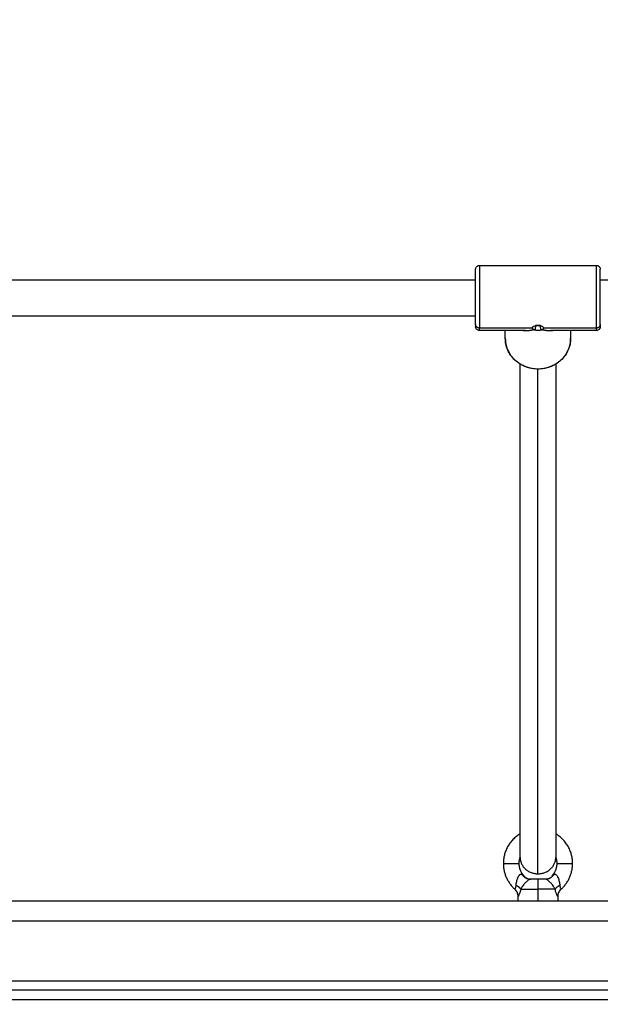
# Model space of a CAD drawing. Units: millimetres. Extents: x 113.59 to 120.63, y 1464.6 to 1473.77.
# Drawn here: x 116.77 to 117.06, y 1466.57 to 1467.07 of the extents above; entities that cross this region are included whole.
import ezdxf

# ---------------------------------------------------------------- set-up
doc = ezdxf.new("R2010")
doc.units = ezdxf.units.MM
doc.header["$PDSIZE"] = -1
doc.layers.add('DIASTASEIS', color=253, linetype='Continuous', lineweight=5)
doc.styles.get("Standard").update_dxf_attribs({"font": 'ARIALN.TTF'})
doc.dimstyles.get("Standard").update_dxf_attribs({"dimtxt": 0.18, "dimasz": 0.15, "dimexe": 0.1, "dimexo": 0, "dimgap": 0.09, "dimtad": 0, "dimtih": 1, "dimtoh": 1, "dimzin": 0, "dimdsep": 46, "dimtxsty": 'Standard', "dimblk": 'OBLIQUE', "dimcen": 0.09, "dimadec": 0, "dimazin": 0, "dimtfac": 1, "dimtofl": 0, "dimtmove": 0, "dimatfit": 3, "dimldrblk": 'OBLIQUE', "dimfxl": 1, "dimtolj": 1, "dimtzin": 0, "dimarcsym": 0})

# ---------------------------------------------------------------- blocks, each defined once
blk = doc.blocks.new('_Oblique')
at = {"color": 0, "linetype": 'ByBlock', "lineweight": -2}
blk.add_line((-0.5, -0.5), (0.5, 0.5), dxfattribs=at)
blk = doc.blocks.new('*D81')
at = {"layer": 'Defpoints', "color": 0}
for p in [(118.03873, 1467.4923), (116.02473, 1466.91787), (118.03873, 1466.91837)]:
    blk.add_point(p, dxfattribs=at)
at = {"layer": 'DIASTASEIS', "color": 0, "lineweight": -2}
for p, q in [((116.02473, 1466.91787), (116.02473, 1467.5923)), ((118.03873, 1466.91837), (118.03873, 1467.5923)), ((116.02473, 1467.4923), (116.74902, 1467.4923)), ((118.03873, 1467.4923), (117.31444, 1467.4923))]:
    blk.add_line(p, q, dxfattribs=at)
at = {"layer": 'DIASTASEIS', "color": 0, "linetype": 'ByBlock', "lineweight": -2, "xscale": 0.15, "yscale": 0.15, "zscale": 0.15, "rotation": 180}
blk.add_blockref('_Oblique', (116.02473, 1467.4923), dxfattribs=at)
at = {"layer": 'DIASTASEIS', "color": 0, "linetype": 'ByBlock', "lineweight": -2, "xscale": 0.15, "yscale": 0.15, "zscale": 0.15}
blk.add_blockref('_Oblique', (118.03873, 1467.4923), dxfattribs=at)
at = {"layer": 'DIASTASEIS', "color": 0, "insert": (117.03173, 1467.4923), "char_height": 0.18, "attachment_point": 5}
blk.add_mtext('\\A1;2.00', dxfattribs=at)
blk = doc.blocks.new('A032_TOP')
for points, knots in [([(117.00023, 1466.9457), (117.00023, 1466.94571), (117.00023, 1466.94571), (117.00023, 1466.94571), (117.00023, 1466.94572), (117.00023, 1466.94572), (117.00023, 1466.94573), (117.00023, 1466.94574), (117.00023, 1466.94575), (117.00023, 1466.94578), (117.00023, 1466.9458), (117.00023, 1466.94586), (117.00024, 1466.9459), (117.00025, 1466.94599), (117.00025, 1466.94603), (117.00029, 1466.9462), (117.00032, 1466.94632), (117.00047, 1466.94669), (117.00062, 1466.94693), (117.00081, 1466.94712), (117.00101, 1466.94731), (117.00124, 1466.94746), (117.00173, 1466.94766), (117.00198, 1466.9477), (117.00223, 1466.9477)], [0, 0, 0, 0, 0.005603, 0.005603, 0.013074, 0.013074, 0.028016, 0.028016, 0.0579, 0.0579, 0.117673, 0.117673, 0.239994, 0.239994, 0.364947, 0.364947, 0.754384, 0.754384, 1.577136, 1.577136, 1.577136, 2.399356, 2.399356, 3.158094, 3.158094, 3.158094, 3.158094]), ([(117.06123, 1466.9477), (117.06148, 1466.9477), (117.06173, 1466.94766), (117.06222, 1466.94746), (117.06245, 1466.94731), (117.06264, 1466.94712), (117.06284, 1466.94693), (117.06299, 1466.94669), (117.06314, 1466.94632), (117.06317, 1466.9462), (117.0632, 1466.94603), (117.06321, 1466.94599), (117.06322, 1466.9459), (117.06322, 1466.94586), (117.06323, 1466.9458), (117.06323, 1466.94578), (117.06323, 1466.94575), (117.06323, 1466.94574), (117.06323, 1466.94573), (117.06323, 1466.94572), (117.06323, 1466.94572), (117.06323, 1466.94571), (117.06323, 1466.94571), (117.06323, 1466.9457), (117.06323, 1466.9457)], [0, 0, 0, 0, 0.758738, 0.758738, 1.580958, 1.580958, 1.580958, 2.406642, 2.406642, 2.797467, 2.797467, 2.922865, 2.922865, 3.045622, 3.045622, 3.105608, 3.105608, 3.135599, 3.135599, 3.150596, 3.150596, 3.158094, 3.158094, 3.158095, 3.158095, 3.158095, 3.158095]), ([(117.02896, 1466.91625), (117.02899, 1466.91632), (117.02904, 1466.91639), (117.02917, 1466.91654), (117.02925, 1466.91663), (117.02946, 1466.9168), (117.02958, 1466.91688), (117.02997, 1466.91711), (117.03029, 1466.91723), (117.03098, 1466.91741), (117.03135, 1466.91746), (117.03211, 1466.91746), (117.03248, 1466.91741), (117.033, 1466.91728), (117.03316, 1466.91722), (117.03347, 1466.9171), (117.03361, 1466.91703), (117.03401, 1466.9168), (117.03422, 1466.91663), (117.03442, 1466.91639), (117.03446, 1466.91632), (117.0345, 1466.91625)], [0.725317, 0.725317, 0.725317, 0.725317, 1.201454, 1.201454, 1.802181, 1.802181, 2.402908, 2.402908, 3.604362, 3.604362, 4.805816, 4.805816, 6.00727, 6.00727, 6.607996, 6.607996, 7.208723, 7.208723, 8.410177, 8.410177, 8.885766, 8.885766, 8.885766, 8.885766]), ([(117.0303, 1466.9151), (117.03038, 1466.91551), (117.03046, 1466.91587), (117.03052, 1466.91617), (117.03052, 1466.91617), (117.03052, 1466.91619), (117.03053, 1466.9162), (117.03053, 1466.91625), (117.03055, 1466.91633), (117.03056, 1466.9164), (117.03059, 1466.91653), (117.03061, 1466.91661), (117.03062, 1466.9167), (117.03062, 1466.9167), (117.03063, 1466.91672), (117.03063, 1466.91674), (117.03064, 1466.91678), (117.03065, 1466.91687), (117.03066, 1466.91693), (117.03069, 1466.91707), (117.0307, 1466.91715), (117.03071, 1466.91722)], [-2.175568, -2.175568, -2.175568, -2.175568, -1.087784, -1.087784, -1.070787, -1.070787, -1.053791, -1.019797, -0.951811, -0.815838, -0.815838, -0.543892, -0.543892, -0.526895, -0.526895, -0.509899, -0.475905, -0.407919, -0.271946, -0.271946, 0, 0, 0, 0]), ([(117.03071, 1466.91722), (117.03065, 1466.91723), (117.03058, 1466.91724), (117.03048, 1466.91725), (117.03046, 1466.91725), (117.03044, 1466.91725), (117.03044, 1466.91725), (117.03043, 1466.91726), (117.03042, 1466.91726), (117.03042, 1466.91726), (117.03041, 1466.91726)], [0, 0, 0, 0, 0.2606527, 0.2606527, 0.3258158, 0.3258158, 0.3421066, 0.3421066, 0.3583974, 0.3831451, 0.3831451, 0.3831451, 0.3831451]), ([(117.03275, 1466.91722), (117.03267, 1466.91719), (117.03259, 1466.91716), (117.0325, 1466.91714), (117.03249, 1466.91714), (117.03247, 1466.91713), (117.03244, 1466.91712), (117.0324, 1466.91711), (117.03234, 1466.9171), (117.0323, 1466.91709), (117.03224, 1466.91708), (117.03221, 1466.91707), (117.03217, 1466.91707), (117.0321, 1466.91706), (117.03204, 1466.91705), (117.0319, 1466.91704), (117.03181, 1466.91703), (117.03155, 1466.91703), (117.03137, 1466.91705), (117.03118, 1466.91709), (117.03116, 1466.91709), (117.03111, 1466.9171), (117.03109, 1466.9171), (117.03103, 1466.91712), (117.03099, 1466.91713), (117.03092, 1466.91715), (117.03091, 1466.91715), (117.03087, 1466.91717), (117.03085, 1466.91717), (117.03079, 1466.91719), (117.03075, 1466.91721), (117.03071, 1466.91722)], [-2.150689, -2.150689, -2.150689, -2.150689, -1.881853, -1.881853, -1.848248, -1.848248, -1.814644, -1.747435, -1.747435, -1.613017, -1.613017, -1.545808, -1.545808, -1.478599, -1.34418, -1.34418, -1.075344, -1.075344, -0.537672, -0.537672, -0.470463, -0.470463, -0.403254, -0.403254, -0.268836, -0.268836, -0.201627, -0.201627, -0.134418, -0.134418, 0, 0, 0, 0]), ([(117.03305, 1466.91726), (117.03304, 1466.91726), (117.03303, 1466.91726), (117.03302, 1466.91726), (117.03302, 1466.91725), (117.03301, 1466.91725), (117.03299, 1466.91725), (117.03297, 1466.91725), (117.03288, 1466.91724), (117.03281, 1466.91723), (117.03275, 1466.91722)], [1.7011928, 1.7011928, 1.7011928, 1.7011928, 1.7277728, 1.7440725, 1.7440725, 1.7603723, 1.7603723, 1.8255712, 1.8255712, 2.0863671, 2.0863671, 2.0863671, 2.0863671]), ([(117.03275, 1466.91722), (117.03277, 1466.91707), (117.0328, 1466.9169), (117.03284, 1466.91668), (117.03284, 1466.91668), (117.03284, 1466.91667), (117.03284, 1466.91666), (117.03285, 1466.91662), (117.03286, 1466.91655), (117.03287, 1466.91649), (117.0329, 1466.91635), (117.03292, 1466.91626), (117.03294, 1466.91616), (117.03294, 1466.91615), (117.03294, 1466.91614), (117.03295, 1466.91613), (117.03295, 1466.9161), (117.03297, 1466.91603), (117.03299, 1466.91589), (117.03302, 1466.91576), (117.03308, 1466.9155), (117.03312, 1466.91531), (117.03316, 1466.9151)], [-2.175617, -2.175617, -2.175617, -2.175617, -1.631713, -1.631713, -1.614716, -1.614716, -1.597719, -1.563725, -1.495737, -1.359761, -1.359761, -1.087808, -1.087808, -1.070811, -1.070811, -1.053814, -1.01982, -0.951832, -0.815856, -0.543904, -0.543904, 0, 0, 0, 0]), ([(117.00223, 1466.9147), (117.00198, 1466.9147), (117.00173, 1466.91475), (117.00124, 1466.91495), (117.00101, 1466.9151), (117.00081, 1466.91529), (117.00062, 1466.91548), (117.00047, 1466.91571), (117.00032, 1466.91609), (117.00029, 1466.91621), (117.00025, 1466.91638), (117.00025, 1466.91642), (117.00024, 1466.9165), (117.00023, 1466.91654), (117.00023, 1466.91661), (117.00023, 1466.91662), (117.00023, 1466.91665), (117.00023, 1466.91666), (117.00023, 1466.91668), (117.00023, 1466.91668), (117.00023, 1466.91669), (117.00023, 1466.91669), (117.00023, 1466.9167), (117.00023, 1466.9167), (117.00023, 1466.9167)], [0, 0, 0, 0, 0.758738, 0.758738, 1.580958, 1.580958, 1.580958, 2.403709, 2.403709, 2.793144, 2.793144, 2.918097, 2.918097, 3.040418, 3.040418, 3.10019, 3.10019, 3.130075, 3.130075, 3.145019, 3.145019, 3.152491, 3.152491, 3.158094, 3.158094, 3.158094, 3.158094]), ([(117.02959, 1466.91526), (117.02937, 1466.91534), (117.02919, 1466.91543), (117.02894, 1466.91566), (117.02888, 1466.9158), (117.02888, 1466.91594)], [-2.308622, -2.308622, -2.308622, -2.308622, -1.154311, -1.154311, 0, 0, 0, 0]), ([(117.0341, 1466.9152), (117.03394, 1466.91513), (117.03376, 1466.91507), (117.03339, 1466.91496), (117.0332, 1466.91491), (117.03279, 1466.91483), (117.03259, 1466.9148), (117.03216, 1466.91475), (117.03194, 1466.91474), (117.03151, 1466.91474), (117.0313, 1466.91475), (117.03087, 1466.9148), (117.03066, 1466.91483), (117.03006, 1466.91495), (117.02968, 1466.91506), (117.02936, 1466.9152)], [0, 0, 0, 0, 0.638472, 0.638472, 1.276944, 1.276944, 1.915416, 1.915416, 2.553888, 2.553888, 3.19236, 3.19236, 3.830832, 3.830832, 5.107776, 5.107776, 5.107776, 5.107776]), ([(117.02936, 1466.9152), (117.02943, 1466.91519), (117.02951, 1466.91518), (117.02966, 1466.91516), (117.02974, 1466.91515), (117.02997, 1466.91513), (117.03013, 1466.91512), (117.0303, 1466.9151)], [0, 0, 0, 0, 0.257079, 0.257079, 0.514158, 0.514158, 1.028316, 1.028316, 1.028316, 1.028316]), ([(117.03316, 1466.9151), (117.03324, 1466.91511), (117.03332, 1466.91512), (117.03348, 1466.91513), (117.03356, 1466.91514), (117.0338, 1466.91516), (117.03395, 1466.91518), (117.0341, 1466.9152)], [0, 0, 0, 0, 0.257086, 0.257086, 0.514173, 0.514173, 1.028345, 1.028345, 1.028345, 1.028345]), ([(117.03458, 1466.91594), (117.03458, 1466.9158), (117.03452, 1466.91566), (117.03427, 1466.91543), (117.03409, 1466.91534), (117.03386, 1466.91526)], [-2.308588, -2.308588, -2.308588, -2.308588, -1.154294, -1.154294, 0, 0, 0, 0]), ([(117.0345, 1466.91625), (117.03451, 1466.91623), (117.03452, 1466.91621), (117.03454, 1466.91615), (117.03456, 1466.91611), (117.03457, 1466.91602), (117.03458, 1466.91598), (117.03458, 1466.91594)], [8.8857656, 8.8857656, 8.8857656, 8.8857656, 9.0109043, 9.0109043, 9.3112677, 9.3112677, 9.6116312, 9.6116312, 9.6116312, 9.6116312]), ([(117.06323, 1466.9167), (117.06323, 1466.9167), (117.06323, 1466.9167), (117.06323, 1466.9167), (117.06323, 1466.9167), (117.06323, 1466.91669), (117.06323, 1466.91669), (117.06323, 1466.91668), (117.06323, 1466.91668), (117.06323, 1466.91666), (117.06323, 1466.91665), (117.06323, 1466.91662), (117.06323, 1466.91661), (117.06322, 1466.91654), (117.06322, 1466.9165), (117.06321, 1466.91642), (117.0632, 1466.91638), (117.06317, 1466.91621), (117.06314, 1466.91609), (117.06299, 1466.91571), (117.06284, 1466.91548), (117.06264, 1466.91529), (117.06245, 1466.9151), (117.06222, 1466.91495), (117.06173, 1466.91475), (117.06148, 1466.9147), (117.06123, 1466.9147)], [0, 0, 0, 0, 0.000008, 0.000008, 0.003748, 0.003748, 0.011228, 0.011228, 0.026188, 0.026188, 0.056107, 0.056107, 0.11595, 0.11595, 0.238416, 0.238416, 0.363516, 0.363516, 0.753413, 0.753413, 1.577136, 1.577136, 1.577136, 2.399356, 2.399356, 3.158095, 3.158095, 3.158095, 3.158095]), ([(117.04823, 1466.91067), (117.04823, 1466.90972), (117.04813, 1466.90877), (117.04775, 1466.90685), (117.04745, 1466.90588), (117.04705, 1466.90495), (117.04663, 1466.90398), (117.04611, 1466.90305), (117.04487, 1466.90129), (117.04415, 1466.90047), (117.04334, 1466.89972), (117.04174, 1466.89824), (117.03984, 1466.89709), (117.03775, 1466.89632), (117.03677, 1466.89596), (117.03575, 1466.89569), (117.03372, 1466.89534), (117.03273, 1466.89526), (117.03173, 1466.89526), (117.03073, 1466.89526), (117.02973, 1466.89534), (117.02771, 1466.89569), (117.02669, 1466.89596), (117.0257, 1466.89632), (117.02362, 1466.89709), (117.02171, 1466.89824), (117.02012, 1466.89972), (117.01931, 1466.90047), (117.01859, 1466.90129), (117.01734, 1466.90305), (117.01682, 1466.90398), (117.01641, 1466.90495), (117.01601, 1466.90588), (117.01571, 1466.90685), (117.01532, 1466.90877), (117.01523, 1466.90972), (117.01523, 1466.91067)], [0, 0, 0, 0, 3.02718, 3.02718, 6.233735, 6.233735, 6.233735, 9.569672, 9.569672, 12.969777, 12.969777, 12.969777, 19.713101, 19.713101, 19.713101, 22.891477, 22.891477, 25.887786, 25.887786, 25.887786, 28.884094, 28.884094, 32.062471, 32.062471, 32.062471, 38.805794, 38.805794, 38.805794, 42.205899, 42.205899, 45.541837, 45.541837, 45.541837, 48.748392, 48.748392, 51.775571, 51.775571, 51.775571, 51.775571]), ([(117.02069, 1466.63411), (117.0207, 1466.63443), (117.02073, 1466.63475), (117.02083, 1466.63541), (117.02089, 1466.63575), (117.02105, 1466.63643), (117.02114, 1466.63676), (117.0213, 1466.63726), (117.02136, 1466.63742), (117.02148, 1466.63775), (117.02155, 1466.63791), (117.02168, 1466.63822), (117.02175, 1466.63837), (117.0219, 1466.63866), (117.02198, 1466.63881), (117.02215, 1466.63907), (117.02224, 1466.63919), (117.02242, 1466.63941), (117.02252, 1466.63951), (117.02272, 1466.63965), (117.02283, 1466.63971), (117.02305, 1466.63975), (117.02316, 1466.63975), (117.0235, 1466.63967), (117.02372, 1466.63954), (117.02394, 1466.63938)], [-8.424346, -8.424346, -8.424346, -8.424346, -7.371303, -7.371303, -6.31826, -6.31826, -5.265217, -5.265217, -4.738695, -4.738695, -4.212173, -4.212173, -3.685652, -3.685652, -3.15913, -3.15913, -2.632608, -2.632608, -2.106087, -2.106087, -1.579565, -1.579565, -1.053043, -1.053043, 0, 0, 0, 0]), ([(117.02394, 1466.63938), (117.02411, 1466.63926), (117.02427, 1466.63914), (117.02447, 1466.63899), (117.02453, 1466.63895), (117.02462, 1466.63889), (117.02465, 1466.63887), (117.02465, 1466.63887)], [-1.643236, -1.643236, -1.643236, -1.643236, -0.821618, -0.821618, -0.410809, -0.410809, 0, 0, 0, 0]), ([(117.02465, 1466.63887), (117.02512, 1466.63835), (117.02569, 1466.63793), (117.02633, 1466.63764), (117.02692, 1466.63738), (117.02756, 1466.63723), (117.0282, 1466.63721)], [0.000155, 0.000155, 0.000155, 0.000155, 2.118445, 2.118445, 2.118445, 4.06267, 4.06267, 4.06267, 4.06267]), ([(117.03881, 1466.63887), (117.03881, 1466.63887), (117.03884, 1466.63889), (117.03892, 1466.63895), (117.03898, 1466.63899), (117.03919, 1466.63914), (117.03935, 1466.63926), (117.03952, 1466.63938)], [-1.643264, -1.643264, -1.643264, -1.643264, -1.232448, -1.232448, -0.821632, -0.821632, 0, 0, 0, 0]), ([(117.03952, 1466.63938), (117.03974, 1466.63954), (117.03996, 1466.63968), (117.04029, 1466.63975), (117.04041, 1466.63975), (117.04063, 1466.6397), (117.04073, 1466.63965), (117.04094, 1466.63951), (117.04103, 1466.63941), (117.04122, 1466.63919), (117.04131, 1466.63907), (117.04156, 1466.63867), (117.0417, 1466.63838), (117.04197, 1466.63776), (117.0421, 1466.63743), (117.04231, 1466.63677), (117.0424, 1466.63643), (117.04256, 1466.63576), (117.04262, 1466.63542), (117.04272, 1466.63476), (117.04275, 1466.63443), (117.04277, 1466.63411)], [0, 0, 0, 0, 1.053563, 1.053563, 1.580345, 1.580345, 2.107126, 2.107126, 2.633908, 2.633908, 3.160689, 3.160689, 4.214252, 4.214252, 5.267816, 5.267816, 6.321379, 6.321379, 7.374942, 7.374942, 8.428505, 8.428505, 8.428505, 8.428505]), ([(117.02006, 1466.63216), (117.02006, 1466.63216), (117.02009, 1466.6322), (117.02018, 1466.63236), (117.02025, 1466.63247), (117.02036, 1466.63271), (117.0204, 1466.63281), (117.02048, 1466.63301), (117.02052, 1466.63313), (117.02059, 1466.63337), (117.02062, 1466.63351), (117.02066, 1466.6338), (117.02068, 1466.63395), (117.02069, 1466.63411)], [-4.188152, -4.188152, -4.188152, -4.188152, -3.14113, -3.14113, -2.094086, -2.094086, -1.570565, -1.570565, -1.047043, -1.047043, -0.523522, -0.523522, 0, 0, 0, 0]), ([(117.02772, 1466.6372), (117.0277, 1466.6372), (117.02768, 1466.6372), (117.0276, 1466.63718), (117.02755, 1466.63716), (117.02742, 1466.6371), (117.02734, 1466.63706), (117.02717, 1466.63696), (117.02707, 1466.6369), (117.02686, 1466.63676), (117.02674, 1466.63668), (117.02651, 1466.6365), (117.02639, 1466.6364), (117.02614, 1466.6362), (117.02601, 1466.63608), (117.02575, 1466.63585), (117.02562, 1466.63572), (117.02537, 1466.63547), (117.02525, 1466.63534), (117.025, 1466.63506), (117.02488, 1466.63492), (117.02453, 1466.6345), (117.02431, 1466.63421), (117.0239, 1466.63362), (117.02371, 1466.63332), (117.02338, 1466.63275), (117.02323, 1466.63247), (117.0231, 1466.6322)], [0, 0, 0, 0, 0.554363, 0.554363, 1.108726, 1.108726, 1.663089, 1.663089, 2.217452, 2.217452, 2.771815, 2.771815, 3.326179, 3.326179, 3.880542, 3.880542, 4.434905, 4.434905, 4.989268, 4.989268, 5.543631, 5.543631, 6.652357, 6.652357, 7.761083, 7.761083, 8.86981, 8.86981, 8.86981, 8.86981]), ([(117.04035, 1466.6322), (117.04023, 1466.63247), (117.04008, 1466.63276), (117.03983, 1466.63318), (117.03974, 1466.63333), (117.03955, 1466.63362), (117.03945, 1466.63377), (117.03914, 1466.63421), (117.03892, 1466.6345), (117.03857, 1466.63493), (117.03845, 1466.63507), (117.0382, 1466.63534), (117.03808, 1466.63547), (117.0377, 1466.63586), (117.03744, 1466.6361), (117.03707, 1466.63641), (117.03694, 1466.6365), (117.03671, 1466.63668), (117.03659, 1466.63676), (117.03638, 1466.6369), (117.03629, 1466.63696), (117.03611, 1466.63706), (117.03603, 1466.6371), (117.03584, 1466.63719), (117.03577, 1466.6372), (117.03574, 1466.6372)], [-8.874561, -8.874561, -8.874561, -8.874561, -7.765241, -7.765241, -7.210581, -7.210581, -6.655921, -6.655921, -5.546601, -5.546601, -4.991941, -4.991941, -4.437281, -4.437281, -3.327961, -3.327961, -2.7733, -2.7733, -2.21864, -2.21864, -1.66398, -1.66398, -1.10932, -1.10932, 0, 0, 0, 0]), ([(117.04277, 1466.63411), (117.04279, 1466.63379), (117.04283, 1466.63351), (117.04294, 1466.63313), (117.04297, 1466.63301), (117.04305, 1466.63281), (117.04309, 1466.63272), (117.04321, 1466.63247), (117.04327, 1466.63236), (117.04335, 1466.63224), (117.04336, 1466.63221), (117.04339, 1466.63217), (117.04339, 1466.63216), (117.04339, 1466.63216)], [-4.189606, -4.189606, -4.189606, -4.189606, -3.142204, -3.142204, -2.618504, -2.618504, -2.094803, -2.094803, -1.047401, -1.047401, -0.523701, -0.523701, 0, 0, 0, 0]), ([(117.02173, 1466.62843), (117.02173, 1466.62914), (117.02158, 1466.62983), (117.02129, 1466.63048), (117.02101, 1466.63112), (117.02059, 1466.63169), (117.02006, 1466.63216)], [0.000077, 0.000077, 0.000077, 0.000077, 2.118436, 2.118436, 2.118436, 4.236477, 4.236477, 4.236477, 4.236477]), ([(117.0231, 1466.6322), (117.02298, 1466.63168), (117.02283, 1466.63119), (117.02261, 1466.63052), (117.02253, 1466.63031), (117.02238, 1466.6299), (117.02231, 1466.62971), (117.02216, 1466.62937), (117.02209, 1466.62921), (117.02197, 1466.62894), (117.02192, 1466.62882), (117.02182, 1466.62863), (117.02179, 1466.62856), (117.02174, 1466.62846), (117.02173, 1466.62843), (117.02173, 1466.62843)], [-13.759456, -13.759456, -13.759456, -13.759456, -12.039524, -12.039524, -11.179558, -11.179558, -10.319592, -10.319592, -9.459626, -9.459626, -8.59966, -8.59966, -7.739694, -7.739694, -6.881721, -6.881721, -6.881721, -6.881721]), ([(117.04173, 1466.62843), (117.04173, 1466.62843), (117.04172, 1466.62846), (117.04167, 1466.62856), (117.04163, 1466.62863), (117.04154, 1466.62882), (117.04148, 1466.62894), (117.04136, 1466.62922), (117.04129, 1466.62937), (117.04115, 1466.62971), (117.04108, 1466.6299), (117.04092, 1466.63031), (117.04085, 1466.63052), (117.04062, 1466.6312), (117.04048, 1466.63168), (117.04035, 1466.6322)], [-6.879728, -6.879728, -6.879728, -6.879728, -6.019762, -6.019762, -5.159796, -5.159796, -4.29983, -4.29983, -3.439864, -3.439864, -2.579898, -2.579898, -1.719932, -1.719932, 0, 0, 0, 0]), ([(117.04339, 1466.63216), (117.04287, 1466.63169), (117.04245, 1466.63112), (117.04216, 1466.63048), (117.04188, 1466.62983), (117.04173, 1466.62914), (117.04173, 1466.62843)], [0.000381, 0.000381, 0.000381, 0.000381, 2.118422, 2.118422, 2.118422, 4.23679, 4.23679, 4.23679, 4.23679])]:
    blk.add_open_spline(points, degree=3, knots=knots)
for points, weights, knots in [([(117.00223, 1466.9477), (117.00223, 1466.9477), (117.00223, 1466.9344), (117.00223, 1466.9211), (117.00223, 1466.91594)], [1, 0.772597763183, 1, 0.772597763183, 1], [6.436617, 6.436617, 6.436617, 29.136448, 29.136448, 51.836279, 51.836279, 51.836279]), ([(117.06123, 1466.91594), (117.06123, 1466.9211), (117.06123, 1466.9344), (117.06123, 1466.9477), (117.06123, 1466.9477)], [1, 0.772597763183, 1, 0.772597763183, 1], [0, 0, 0, 22.699831, 22.699831, 45.399662, 45.399662, 45.399662]), ([(117.00023, 1466.91779), (117.00023, 1466.92232), (117.00023, 1466.93401), (117.00023, 1466.9457), (117.00023, 1466.9457)], [1, 0.772597763183, 1, 0.772597763183, 1], [-45.553093, -45.553093, -45.553093, -25.604757, -25.604757, -5.656421, -5.656421, -5.656421]), ([(117.06323, 1466.91779), (117.06323, 1466.92232), (117.06323, 1466.93401), (117.06323, 1466.9457), (117.06323, 1466.9457)], [1, 0.772597763183, 1, 0.772597763183, 1], [0, 0, 0, 19.948336, 19.948336, 39.896672, 39.896672, 39.896672]), ([(117.01523, 1466.91067), (117.01523, 1466.89541), (117.03173, 1466.89541), (117.04823, 1466.89541), (117.04823, 1466.91067)], [1, 0.707106781187, 1, 0.707106781187, 1], [0, 0, 0, 25.918139, 25.918139, 51.836279, 51.836279, 51.836279]), ([(117.01423, 1466.6452), (117.01423, 1466.6452), (117.01823, 1466.6452), (117.02223, 1466.6452), (117.02223, 1466.6452)], [1, 0.707106781187, 1, 0.707106781187, 1], [0, 0, 0, 6.283185, 6.283185, 12.566371, 12.566371, 12.566371]), ([(117.04123, 1466.6452), (117.04123, 1466.6452), (117.04523, 1466.6452), (117.04923, 1466.6452), (117.04923, 1466.6452)], [1, 0.707106781187, 1, 0.707106781187, 1], [0, 0, 0, 6.283185, 6.283185, 12.566371, 12.566371, 12.566371])]:
    blk.add_rational_spline(points, weights, degree=2, knots=knots)
for points, degree in [([(117.00223, 1466.9477), (117.03173, 1466.9477), (117.06123, 1466.9477)], 2), ([(117.00023, 1466.9402), (116.79423, 1466.9402), (116.58823, 1466.9402)], 2), ([(117.47523, 1466.9402), (117.26923, 1466.9402), (117.06323, 1466.9402)], 2), ([(116.58823, 1466.9222), (116.79423, 1466.9222), (117.00023, 1466.9222)], 2), ([(117.02888, 1466.91594), (117.01555, 1466.91594), (117.00223, 1466.91594)], 2), ([(117.02545, 1466.9147), (117.01384, 1466.9147), (117.00223, 1466.9147)], 2), ([(117.01523, 1466.91067), (117.01523, 1466.91269), (117.01523, 1466.9147)], 2), ([(117.02888, 1466.91594), (117.02888, 1466.91604), (117.0289, 1466.91614), (117.02896, 1466.91625)], 3), ([(117.0303, 1466.9151), (117.03003, 1466.91514), (117.0298, 1466.91519), (117.02959, 1466.91526)], 3), ([(117.03386, 1466.91526), (117.03366, 1466.91519), (117.03342, 1466.91514), (117.03316, 1466.9151)], 3), ([(117.0345, 1466.91625), (117.0345, 1466.91625), (117.0345, 1466.91625), (117.0345, 1466.91625)], 3), ([(117.06123, 1466.91594), (117.0479, 1466.91594), (117.03458, 1466.91594)], 2), ([(117.06123, 1466.9147), (117.04962, 1466.9147), (117.038, 1466.9147)], 2), ([(117.04823, 1466.9147), (117.04823, 1466.91269), (117.04823, 1466.91067)], 2), ([(117.02273, 1466.64829), (117.02273, 1466.77309), (117.02273, 1466.89788)], 2), ([(117.04073, 1466.89788), (117.04073, 1466.77309), (117.04073, 1466.64829)], 2), ([(117.03173, 1466.63997), (117.03173, 1466.76761), (117.03173, 1466.89526)], 2), ([(117.02823, 1466.6372), (117.02823, 1466.63721), (117.02823, 1466.63721)], 2), ([(117.02832, 1466.6372), (117.02826, 1466.6372), (117.02823, 1466.63721), (117.02823, 1466.63721)], 3), ([(117.03171, 1466.6372), (117.03172, 1466.6372), (117.03173, 1466.6372)], 2), ([(117.03173, 1466.6372), (117.03174, 1466.6372), (117.03174, 1466.6372)], 2), ([(117.03513, 1466.6372), (117.0352, 1466.6372), (117.03523, 1466.63721), (117.03523, 1466.63721)], 3), ([(117.03523, 1466.63721), (117.03523, 1466.63721), (117.03523, 1466.6372)], 2), ([(117.02173, 1466.6262), (117.02173, 1466.62732), (117.02173, 1466.62843)], 2), ([(117.03173, 1466.6322), (117.03173, 1466.6292), (117.03173, 1466.6262)], 2), ([(117.04173, 1466.62843), (117.04173, 1466.62732), (117.04173, 1466.6262)], 2), ([(117.98173, 1466.6262), (117.03173, 1466.6262), (116.08173, 1466.6262)], 2), ([(116.08173, 1466.6162), (117.03173, 1466.6162), (117.98173, 1466.6162)], 2), ([(117.98173, 1466.5857), (117.03173, 1466.5857), (116.08173, 1466.5857)], 2), ([(116.08173, 1466.5812), (117.03173, 1466.5812), (117.98173, 1466.5812)], 2), ([(117.98173, 1466.5762), (117.03173, 1466.5762), (116.08173, 1466.5762)], 2)]:
    blk.add_open_spline(points, degree=degree)
for points, weights, degree in [([(117.00023, 1466.91779), (117.00023, 1466.9167), (117.00023, 1466.9167)], [1, 0.981038173557, 1], 2), ([(117.00223, 1466.91594), (117.00023, 1466.91594), (117.00023, 1466.91779)], [1, 0.707106781187, 1], 2), ([(117.06323, 1466.91779), (117.06323, 1466.91594), (117.06123, 1466.91594)], [1, 0.707106781187, 1], 2), ([(117.06323, 1466.9167), (117.06323, 1466.9167), (117.06323, 1466.91779)], [1, 0.981038173557, 1], 2), ([(117.00223, 1466.9147), (117.00223, 1466.9147), (117.00223, 1466.91594)], [1, 0.981038173557, 1], 2), ([(117.02417, 1466.91477), (117.02459, 1466.91472), (117.02502, 1466.9147), (117.02545, 1466.9147)], [0.910846604138, 0.915921515176, 0.921586115498, 0.927840405103], 3), ([(117.02545, 1466.9147), (117.02672, 1466.9147), (117.02803, 1466.91487), (117.02936, 1466.9152)], [0.927840405103, 0.946592495561, 0.97064569386, 1], 3), ([(117.0341, 1466.9152), (117.03542, 1466.91487), (117.03673, 1466.9147), (117.038, 1466.9147)], [1, 0.970645688, 0.946592485653, 0.927840392958], 3), ([(117.038, 1466.9147), (117.03844, 1466.9147), (117.03887, 1466.91472), (117.03929, 1466.91477)], [0.927840392958, 0.921586103729, 0.915921503773, 0.910846593091], 3), ([(117.06123, 1466.9147), (117.06123, 1466.9147), (117.06123, 1466.91594)], [1, 0.981038173557, 1], 2), ([(117.02273, 1466.66021), (117.01423, 1466.65512), (117.01423, 1466.6452)], [0.86651513153, 0.809985018898, 1], 2), ([(117.04923, 1466.6452), (117.04923, 1466.65512), (117.04073, 1466.66021)], [1, 0.809985024503, 0.866515128195], 2), ([(117.02223, 1466.6452), (117.02223, 1466.64677), (117.02273, 1466.64825)], [1, 0.936236675205, 0.900236107127], 2), ([(117.02273, 1466.64829), (117.02273, 1466.63997), (117.03173, 1466.63997)], [1, 0.707106781186, 1], 2), ([(117.03173, 1466.63997), (117.04073, 1466.63997), (117.04073, 1466.64829)], [1, 0.707106781186, 1], 2), ([(117.04073, 1466.64825), (117.04123, 1466.64677), (117.04123, 1466.6452)], [0.900236191023, 0.936236749503, 1], 2), ([(117.01423, 1466.6452), (117.01423, 1466.63738), (117.02006, 1466.63216)], [1, 0.912870929175, 1], 2), ([(117.02465, 1466.63887), (117.02223, 1466.64158), (117.02223, 1466.6452)], [1, 0.934172358963, 1], 2), ([(117.04123, 1466.6452), (117.04123, 1466.64158), (117.03881, 1466.63887)], [1, 0.934172358963, 1], 2), ([(117.04339, 1466.63216), (117.04923, 1466.63738), (117.04923, 1466.6452)], [1, 0.912870929175, 1], 2), ([(117.02772, 1466.6372), (117.0253, 1466.6372), (117.02394, 1466.63938)], [1, 0.884591171309, 1], 2), ([(117.03952, 1466.63938), (117.03815, 1466.6372), (117.03574, 1466.6372)], [1, 0.884591171308, 1], 2), ([(117.0231, 1466.6322), (117.02233, 1466.63329), (117.02069, 1466.63411)], [1, 0.936418779047, 1], 2), ([(117.03171, 1466.6372), (117.02921, 1466.6372), (117.02772, 1466.6372)], [1, 0.894209697573, 1], 2), ([(117.03173, 1466.6372), (117.03173, 1466.6372), (117.03173, 1466.6322)], [1, 0.707137298106, 1], 2), ([(117.03574, 1466.6372), (117.03425, 1466.6372), (117.03174, 1466.6372)], [1, 0.894209697574, 1], 2), ([(117.04277, 1466.63411), (117.04113, 1466.63329), (117.04035, 1466.6322)], [1, 0.936418779046, 1], 2), ([(117.0231, 1466.6322), (117.026, 1466.6322), (117.03173, 1466.6322)], [1, 0.867681302753, 1], 2), ([(117.04035, 1466.6322), (117.03746, 1466.6322), (117.03173, 1466.6322)], [1, 0.867681302752, 1], 2)]:
    blk.add_rational_spline(points, weights, degree=degree)
blk = doc.blocks.new('A032_PLANVIEW')
blk.add_blockref('A032_TOP', (0, 0))
blk = doc.blocks.new('*D87')
at = {"layer": 'Defpoints', "color": 0}
for p in [(119.53873, 1469.10352), (114.52473, 1466.57895), (119.53873, 1466.57895)]:
    blk.add_point(p, dxfattribs=at)
at = {"layer": 'DIASTASEIS', "color": 0, "lineweight": -2}
for p, q in [((114.52473, 1466.57895), (114.52473, 1469.20352)), ((119.53873, 1466.57895), (119.53873, 1469.20352)), ((114.52473, 1469.10352), (116.75025, 1469.10352)), ((119.53873, 1469.10352), (117.31321, 1469.10352))]:
    blk.add_line(p, q, dxfattribs=at)
at = {"layer": 'DIASTASEIS', "color": 0, "linetype": 'ByBlock', "lineweight": -2, "xscale": 0.15, "yscale": 0.15, "zscale": 0.15, "rotation": 180}
blk.add_blockref('_Oblique', (114.52473, 1469.10352), dxfattribs=at)
at = {"layer": 'DIASTASEIS', "color": 0, "linetype": 'ByBlock', "lineweight": -2, "xscale": 0.15, "yscale": 0.15, "zscale": 0.15}
blk.add_blockref('_Oblique', (119.53873, 1469.10352), dxfattribs=at)
at = {"layer": 'DIASTASEIS', "color": 0, "insert": (117.03173, 1469.10352), "char_height": 0.18, "attachment_point": 5}
blk.add_mtext('\\A1;5.00', dxfattribs=at)
blk = doc.blocks.new('*D88')
at = {"layer": 'Defpoints', "color": 0}
for p in [(117.03173, 1468.4812), (113.83019, 1464.6767), (117.03173, 1464.6767)]:
    blk.add_point(p, dxfattribs=at)
at = {"layer": 'DIASTASEIS', "color": 0, "lineweight": -2}
for p, q in [((117.03173, 1468.4812), (113.73019, 1468.4812)), ((113.83019, 1468.4812), (113.83019, 1466.76086)), ((113.83019, 1464.6767), (113.83019, 1466.39705)), ((117.03173, 1464.6767), (113.73019, 1464.6767))]:
    blk.add_line(p, q, dxfattribs=at)
at = {"layer": 'DIASTASEIS', "color": 0, "linetype": 'ByBlock', "lineweight": -2, "xscale": 0.15, "yscale": 0.15, "zscale": 0.15}
for p, rotation in [((113.83019, 1468.4812), 90), ((113.83019, 1464.6767), 270)]:
    blk.add_blockref('_Oblique', p, dxfattribs=dict(at, rotation=rotation))
at = {"layer": 'DIASTASEIS', "color": 0, "insert": (113.83019, 1466.57895), "char_height": 0.18, "attachment_point": 5}
blk.add_mtext('\\A1;3.80', dxfattribs=at)

msp = doc.modelspace()

# ---------------------------------------------------------------- block references
msp.add_blockref('A032_PLANVIEW', (0, 0))

# ---------------------------------------------------------------- dimensions: what is measured, and where the dimension line sits
at = {"layer": 'DIASTASEIS'}
for base, p1, p2, picture, middle in [((119.53873, 1469.10352), (114.52473, 1466.57895), (119.53873, 1466.57895), '*D87', (117.03173, 1469.10352)), ((118.03873, 1467.4923), (116.02473, 1466.91787), (118.03873, 1466.91837), '*D81', (117.03173, 1467.4923))]:
    dim = msp.add_linear_dim(base=base, p1=p1, p2=p2, dimstyle='Standard', override={"dimrnd": 0.1, "dimtxsty": 'Standard', "dimldrblk": 'Oblique'}, dxfattribs=at)
    dim.commit()
    dim.dimension.update_dxf_attribs({"geometry": picture, "text_midpoint": middle})
dim = msp.add_linear_dim(base=(113.83019, 1464.6767), p1=(117.03173, 1468.4812), p2=(117.03173, 1464.6767), angle=90, dimstyle='Standard', override={"dimrnd": 0.1, "dimtxsty": 'Standard', "dimldrblk": 'Oblique'}, dxfattribs=at)
dim.commit()
dim.dimension.update_dxf_attribs({"geometry": '*D88', "text_midpoint": (113.83019, 1466.57895)})

doc.saveas('drawing.dxf')
